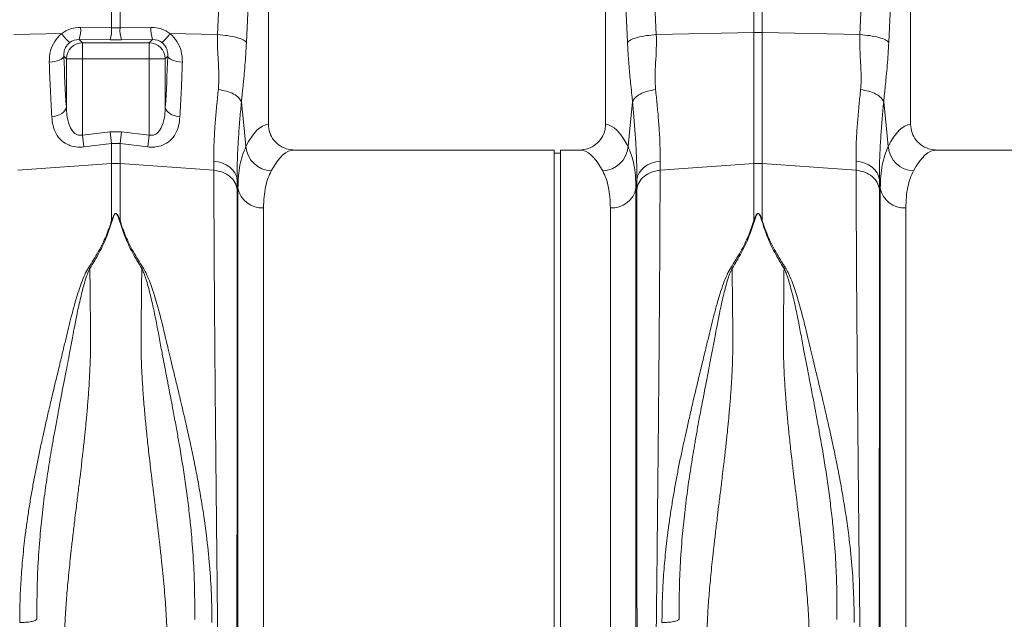
# Model space of a CAD drawing. Units: millimetres. Extents: x 0 to 4200, y 0 to 2970.
# Drawn here: x 2371 to 2678, y 1645 to 1831 of the extents above; entities that cross this region are included whole.
import ezdxf

# ---------------------------------------------------------------- set-up
doc = ezdxf.new("R2010")
doc.units = ezdxf.units.MM
doc.linetypes.add('SLD-Solid', pattern=[0])
doc.layers.add('ACO_DRAINAGE', color=7, linetype='SLD-Solid')

# ---------------------------------------------------------------- blocks, each defined once
blk = doc.blocks.new('ACO - 32905 32907 - FRONT')
at = {"layer": 'ACO_DRAINAGE', "linetype": 'SLD-Solid', "lineweight": 0}
for p, q in [((1368.95, 297.1), (1371.81, 361.1)), ((1502.67, 361.1), (1505.53, 297.1)), ((1568.95, 297.1), (1571.81, 361.1)), ((1380.78, 358.69), (1377.92, 294.69)), ((1384.74, 269.18), (1384.74, 358.69)), ((1489.74, 358.69), (1489.74, 269.18)), ((1496.56, 294.69), (1493.7, 358.69)), ((1580.78, 358.69), (1577.92, 294.69)), ((1584.74, 269.18), (1584.74, 358.69)), ((1335.93, 299.26), (1335.93, 311.26)), ((1338.55, 311.26), (1338.55, 299.26)), ((1535.93, 297.75), (1535.93, 304.63)), ((1538.55, 304.63), (1538.55, 297.75)), ((1305.53, 297.1), (1320.38, 297.42)), ((1326.28, 299.34), (1335.93, 299.26)), ((1338.55, 299.26), (1348.2, 299.34)), ((1368.95, 297.1), (1354.1, 297.42)), ((1505.53, 297.1), (1535.93, 297.75)), ((1535.93, 256.98), (1535.93, 297.75)), ((1538.55, 297.75), (1538.55, 256.98)), ((1568.95, 297.1), (1538.55, 297.75)), ((1325.85, 295.56), (1326.82, 294.59)), ((1335.5, 295.49), (1325.85, 295.56)), ((1326.82, 294.59), (1347.66, 294.59)), ((1326.82, 294.59), (1326.82, 289.61)), ((1348.63, 295.56), (1338.98, 295.49)), ((1347.66, 294.59), (1348.63, 295.56)), ((1347.66, 289.61), (1347.66, 294.59)), ((1316.51, 288.58), (1317.38, 288.66)), ((1317.38, 288.66), (1318.2, 288.79)), ((1318.2, 288.79), (1318.95, 288.98)), ((1318.95, 288.98), (1319.62, 289.2)), ((1319.62, 289.2), (1320.18, 289.47)), ((1320.18, 289.47), (1320.62, 289.76)), ((1320.62, 289.76), (1320.91, 290.07)), ((1320.91, 290.07), (1321.06, 290.39)), ((1321.84, 289.61), (1321.06, 290.39)), ((1321.84, 289.61), (1326.82, 289.61)), ((1321.84, 274.54), (1321.84, 289.61)), ((1326.82, 289.61), (1326.82, 265.84)), ((1347.66, 289.61), (1326.82, 289.61)), ((1347.66, 289.61), (1352.64, 289.61)), ((1347.66, 265.84), (1347.66, 289.61)), ((1353.42, 290.39), (1352.64, 289.61)), ((1352.64, 289.61), (1352.64, 274.54)), ((1353.42, 290.39), (1353.57, 290.07)), ((1353.57, 290.07), (1353.86, 289.76)), ((1353.86, 289.76), (1354.3, 289.47)), ((1354.3, 289.47), (1354.86, 289.2)), ((1354.86, 289.2), (1355.53, 288.98)), ((1355.53, 288.98), (1356.28, 288.79)), ((1356.28, 288.79), (1357.1, 288.66)), ((1357.1, 288.66), (1357.97, 288.58)), ((1376.35, 276.18), (1377.29, 266.79)), ((1497.19, 266.79), (1498.13, 276.18)), ((1576.35, 276.18), (1577.29, 266.79)), ((1320.42, 272.57), (1320.98, 273)), ((1320.98, 273), (1321.41, 273.49)), ((1321.41, 273.49), (1321.7, 274.01)), ((1321.7, 274.01), (1321.84, 274.54)), ((1352.78, 274.01), (1352.64, 274.54)), ((1353.07, 273.49), (1352.78, 274.01)), ((1353.5, 273), (1353.07, 273.49)), ((1354.06, 272.57), (1353.5, 273)), ((1317.3, 271.54), (1318.16, 271.67)), ((1318.16, 271.67), (1318.99, 271.89)), ((1318.99, 271.89), (1319.75, 272.19)), ((1319.75, 272.19), (1320.42, 272.57)), ((1354.73, 272.19), (1354.06, 272.57)), ((1355.49, 271.89), (1354.73, 272.19)), ((1356.32, 271.67), (1355.49, 271.89)), ((1357.18, 271.54), (1356.32, 271.67)), ((1326.82, 265.84), (1335.5, 266.87)), ((1335.93, 263.21), (1335.5, 266.87)), ((1335.5, 266.87), (1338.98, 266.87)), ((1338.55, 263.21), (1338.98, 266.87)), ((1338.98, 266.87), (1347.66, 265.84)), ((1377.29, 266.79), (1377.75, 262.23)), ((1496.73, 262.23), (1497.19, 266.79)), ((1577.29, 266.79), (1577.75, 262.23)), ((1327.26, 262.15), (1326.82, 265.84)), ((1347.22, 262.15), (1347.66, 265.84)), ((1335.93, 263.21), (1327.26, 262.15)), ((1335.93, 256.98), (1335.93, 263.21)), ((1338.55, 263.21), (1335.93, 263.21)), ((1338.55, 263.21), (1338.55, 256.98)), ((1347.22, 262.15), (1338.55, 263.21)), ((1473.74, 261.19), (1392.86, 261.19)), ((1473.74, 144.69), (1473.74, 261.19)), ((1481.62, 261.19), (1475.74, 261.19)), ((1475.74, 144.69), (1475.74, 261.19)), ((1673.74, 261.19), (1592.86, 261.19)), ((1367.77, 254.88), (1367.75, 257.64)), ((1367.75, 257.64), (1369.12, 257.46)), ((1475.74, 260.19), (1473.74, 260.19)), ((1505.36, 257.46), (1506.73, 257.64)), ((1506.73, 257.64), (1506.71, 254.88)), ((1567.77, 254.88), (1567.75, 257.64)), ((1567.75, 257.64), (1569.12, 257.46)), ((1306.71, 254.88), (1335.93, 256.98)), ((1335.93, 239.21), (1335.93, 256.98)), ((1367.77, 254.88), (1338.55, 256.98)), ((1338.55, 256.98), (1338.55, 239.21)), ((1369.12, 257.46), (1370.43, 257.1)), ((1370.43, 257.1), (1371.64, 256.56)), ((1371.64, 256.56), (1372.71, 255.86)), ((1372.71, 255.86), (1373.6, 255.02)), ((1373.6, 255.02), (1374.3, 254.08)), ((1500.18, 254.08), (1500.88, 255.02)), ((1500.88, 255.02), (1501.77, 255.86)), ((1501.77, 255.86), (1502.84, 256.56)), ((1502.84, 256.56), (1504.05, 257.1)), ((1504.05, 257.1), (1505.36, 257.46)), ((1506.71, 254.88), (1535.93, 256.98)), ((1535.93, 239.21), (1535.93, 256.98)), ((1567.77, 254.88), (1538.55, 256.98)), ((1538.55, 256.98), (1538.55, 239.21)), ((1569.12, 257.46), (1570.43, 257.1)), ((1570.43, 257.1), (1571.64, 256.56)), ((1571.64, 256.56), (1572.71, 255.86)), ((1572.71, 255.86), (1573.6, 255.02)), ((1573.6, 255.02), (1574.3, 254.08)), ((1374.3, 254.08), (1374.78, 253.05)), ((1374.78, 253.05), (1375.02, 251.98)), ((1375.02, 251.98), (1375.04, 248.89)), ((1375.28, 249.35), (1375.02, 251.98)), ((1499.46, 251.98), (1499.2, 249.35)), ((1499.44, 248.89), (1499.46, 251.98)), ((1499.46, 251.98), (1499.7, 253.05)), ((1499.7, 253.05), (1500.18, 254.08)), ((1574.3, 254.08), (1574.78, 253.05)), ((1574.78, 253.05), (1575.02, 251.98)), ((1575.02, 251.98), (1575.04, 248.89)), ((1575.28, 249.35), (1575.02, 251.98)), ((1375.28, 20.89), (1375.28, 249.35)), ((1499.2, 249.35), (1499.2, 20.89)), ((1575.28, 20.89), (1575.28, 249.35)), ((1383.25, 243.18), (1383.25, 28.19)), ((1491.23, 28.19), (1491.23, 243.18)), ((1583.25, 243.18), (1583.25, 28.19)), ((1328.73, 224.53), (1329.17, 224.34)), ((1345.31, 224.34), (1345.75, 224.53)), ((1528.73, 224.53), (1529.17, 224.34)), ((1545.31, 224.34), (1545.75, 224.53)), ((1473.74, 28.19), (1473.74, 144.69)), ((1475.74, 28.19), (1475.74, 144.69))]:
    blk.add_line(p, q, dxfattribs=at)
for centre, radius, start, end in [((1333.06, 306.22), 15.43, 214.7742, 228.7353), ((1314.17, 298.82), 12.13, 344.3994, 2.434), ((1323.82, 298.75), 12.13, 344.3994, 2.434), ((1350.66, 298.75), 12.13, 177.566, 195.6006), ((1360.31, 298.82), 12.13, 177.566, 195.6006), ((1341.42, 306.22), 15.43, 311.2647, 325.2258), ((1537.24, 235.89), 61.87, 88.7893, 91.2107), ((1326.87, 289.56), 5.03, 90.5081, 179.4919), ((1347.61, 289.56), 5.03, 0.5081, 89.4919), ((1386, 262.95), 8.28, 184.9837, 267.4333), ((1488.48, 262.95), 8.28, 272.5667, 355.0163), ((1586, 262.95), 8.28, 184.9837, 267.4333), ((1337.24, 238.82), 18.21, 85.882, 94.118), ((1537.24, 238.82), 18.21, 85.882, 94.118), ((1382.75, 250.76), 7.6, 190.6662, 273.8062), ((1491.73, 250.76), 7.6, 266.1938, 349.3338), ((1582.75, 250.76), 7.6, 190.6662, 273.8062)]:
    blk.add_arc(centre, radius, start, end, dxfattribs=at)
for centre, major_axis, ratio, start_param, end_param in [((1326.59, 289.08), (-5.96, 8.52), 0.960512, 5.683634, 6.313399), ((1337.24, 302.3), (15, 0), 0.203544, 4.625123, 4.799655), ((1347.89, 289.08), (5.96, 8.52), 0.960512, 6.252972, 6.882737), ((1326.15, 290.28), (-3.2, 4.4), 0.917893, 5.672178, 6.301943), ((1337.24, 297.32), (20, 0), 0.092178, 4.625123, 4.799655), ((1348.33, 290.28), (3.2, 4.4), 0.917893, 6.264428, 6.894193), ((1326.46, 314.71), (0, 66.36), 0.087491, 1.946058, 2.221027), ((1348.02, 314.71), (0, 66.36), 0.087491, 4.062158, 4.337127), ((1384.98, 144.69), (0, 124.5), 0.176327, 0.011158, 0.335896), ((1489.5, 144.69), (0, 124.5), 0.176327, 5.94729, 6.272027), ((1584.98, 144.69), (0, 124.5), 0.176327, 0.011158, 0.335896), ((1392.86, 144.69), (0, 116.5), 0.188435, 0, 0.335896), ((1481.62, 144.69), (0, 116.5), 0.188435, 5.94729, 6.283185), ((1592.86, 144.69), (0, 116.5), 0.188435, 0, 0.335896)]:
    blk.add_ellipse(centre, major_axis=major_axis, ratio=ratio, start_param=start_param, end_param=end_param, dxfattribs=at)
for points, knots in [([(1316.51, 288.58), (1316.57, 289.74), (1316.68, 291.94), (1318.05, 295.03), (1319.5, 296.71), (1320.36, 297.4), (1320.38, 297.42)], [0, 0, 0, 0, 0.35848, 0.677881, 0.991885, 1, 1, 1, 1]), ([(1354.1, 297.42), (1354.12, 297.4), (1354.98, 296.71), (1356.43, 295.03), (1357.8, 291.94), (1357.91, 289.74), (1357.97, 288.58)], [0, 0, 0, 0, 0.008115, 0.322119, 0.64152, 1, 1, 1, 1]), ([(1322.88, 294.62), (1322.87, 294.61), (1322.5, 294.33), (1322.13, 293.94), (1321.55, 293.08), (1321.07, 291.94), (1321.06, 290.94), (1321.06, 290.39)], [0, 0, 0, 0, 0.0075156, 0.2548476, 0.3015381, 0.6164463, 1, 1, 1, 1]), ([(1353.42, 290.39), (1353.42, 290.94), (1353.41, 291.94), (1352.81, 293.38), (1352.11, 294.2), (1351.7, 294.55), (1351.61, 294.61), (1351.6, 294.62)], [0, 0, 0, 0, 0.3835094, 0.6983813, 0.9410146, 0.9924853, 1, 1, 1, 1]), ([(1369.16, 279.98), (1369.23, 280.85), (1369.37, 282.58), (1369.32, 285.38), (1369.16, 288.42), (1368.98, 291.43), (1368.87, 294.36), (1368.92, 296.16), (1368.95, 297.1)], [0, 0, 0, 0, 0.161312, 0.320021, 0.501168, 0.696513, 0.841275, 1, 1, 1, 1]), ([(1368.95, 297.1), (1370, 297.01), (1372.16, 296.83), (1374.96, 296.24), (1377.08, 295.51), (1377.65, 294.96), (1377.92, 294.69)], [0, 0, 0, 0, 0.243129, 0.5, 0.756871, 1, 1, 1, 1]), ([(1377.92, 294.69), (1377.86, 293.47), (1377.73, 291.03), (1377.46, 287.56), (1377.2, 284.66), (1376.95, 282.11), (1376.72, 279.92), (1376.51, 277.89), (1376.39, 276.66), (1376.35, 276.18)], [0, 0, 0, 0, 0.184647, 0.369269, 0.550928, 0.658553, 0.794485, 0.920212, 1, 1, 1, 1]), ([(1496.56, 294.69), (1496.83, 294.96), (1497.4, 295.51), (1499.52, 296.24), (1502.32, 296.83), (1504.48, 297.01), (1505.53, 297.1)], [0, 0, 0, 0, 0.243129, 0.5, 0.756871, 1, 1, 1, 1]), ([(1498.13, 276.18), (1498.07, 276.85), (1497.89, 278.6), (1497.63, 281.2), (1497.35, 283.96), (1497.11, 286.54), (1496.89, 289.16), (1496.7, 291.88), (1496.6, 293.77), (1496.56, 294.69)], [0, 0, 0, 0, 0.112536, 0.291159, 0.438969, 0.574064, 0.715662, 0.860193, 1, 1, 1, 1]), ([(1505.53, 297.1), (1505.56, 295.63), (1505.61, 292.67), (1505.31, 288.33), (1505.07, 284.07), (1505.23, 281.34), (1505.32, 279.98)], [0, 0, 0, 0, 0.248685, 0.498858, 0.749663, 1, 1, 1, 1]), ([(1569.16, 279.98), (1569.23, 280.85), (1569.37, 282.58), (1569.32, 285.38), (1569.16, 288.42), (1568.98, 291.43), (1568.87, 294.36), (1568.92, 296.16), (1568.95, 297.1)], [0, 0, 0, 0, 0.1613124, 0.3200209, 0.5011677, 0.6965134, 0.841275, 1, 1, 1, 1]), ([(1568.95, 297.1), (1570, 297.01), (1572.16, 296.83), (1574.96, 296.24), (1577.08, 295.51), (1577.65, 294.96), (1577.92, 294.69)], [0, 0, 0, 0, 0.243129, 0.5, 0.756871, 1, 1, 1, 1]), ([(1577.92, 294.69), (1577.86, 293.47), (1577.73, 291.03), (1577.46, 287.56), (1577.2, 284.66), (1576.95, 282.11), (1576.72, 279.92), (1576.51, 277.89), (1576.39, 276.66), (1576.35, 276.18)], [0, 0, 0, 0, 0.184647, 0.369269, 0.550928, 0.658553, 0.794485, 0.920212, 1, 1, 1, 1]), ([(1317.3, 271.54), (1317.22, 272.89), (1317.06, 275.59), (1316.78, 281.18), (1316.62, 285.65), (1316.51, 288.58)], [0, 0, 0, 0, 0.255083, 0.511432, 1, 1, 1, 1]), ([(1357.97, 288.58), (1357.91, 287.04), (1357.81, 283.96), (1357.56, 278.15), (1357.33, 274.16), (1357.18, 271.54)], [0, 0, 0, 0, 0.255084, 0.511437, 1, 1, 1, 1]), ([(1367.75, 257.64), (1367.74, 258.91), (1367.73, 261.45), (1367.91, 265.74), (1368.23, 270.38), (1368.65, 275.15), (1369, 278.45), (1369.16, 279.98)], [0, 0, 0, 0, 0.2017962, 0.4035951, 0.6112678, 0.8189451, 1, 1, 1, 1]), ([(1505.32, 279.98), (1505.48, 278.45), (1505.82, 275.2), (1506.24, 270.52), (1506.56, 265.91), (1506.75, 261.56), (1506.74, 258.95), (1506.73, 257.64)], [0, 0, 0, 0, 0.181055, 0.382881, 0.584703, 0.792353, 1, 1, 1, 1]), ([(1567.75, 257.64), (1567.74, 258.91), (1567.73, 261.45), (1567.91, 265.74), (1568.23, 270.38), (1568.65, 275.15), (1569, 278.45), (1569.16, 279.98)], [0, 0, 0, 0, 0.201796, 0.403595, 0.611268, 0.818945, 1, 1, 1, 1]), ([(1376.35, 276.18), (1376.19, 274.51), (1375.87, 270.99), (1375.48, 265.91), (1375.18, 260.92), (1375, 256.21), (1375.01, 253.39), (1375.02, 251.98)], [0, 0, 0, 0, 0.181748, 0.383274, 0.584793, 0.792399, 1, 1, 1, 1]), ([(1499.46, 251.98), (1499.47, 253.34), (1499.48, 256.08), (1499.31, 260.73), (1499.01, 265.76), (1498.61, 270.93), (1498.29, 274.51), (1498.13, 276.18)], [0, 0, 0, 0, 0.201482, 0.402967, 0.610606, 0.818252, 1, 1, 1, 1]), ([(1576.35, 276.18), (1576.19, 274.51), (1575.87, 270.99), (1575.48, 265.91), (1575.18, 260.92), (1575, 256.21), (1575.01, 253.39), (1575.02, 251.98)], [0, 0, 0, 0, 0.181748, 0.383274, 0.584793, 0.792399, 1, 1, 1, 1]), ([(1321.84, 274.54), (1321.88, 273.71), (1321.97, 272.05), (1322.44, 269.69), (1323.21, 267.7), (1324.24, 266.44), (1325.19, 265.92), (1325.99, 265.72), (1326.52, 265.8), (1326.82, 265.84)], [0, 0, 0, 0, 0.2188298, 0.4372251, 0.6451409, 0.7956915, 0.8705263, 0.9258915, 1, 1, 1, 1]), ([(1347.66, 265.84), (1347.96, 265.8), (1348.56, 265.71), (1349.36, 265.95), (1350.28, 266.49), (1351.27, 267.7), (1352.04, 269.69), (1352.51, 272.05), (1352.6, 273.71), (1352.64, 274.54)], [0, 0, 0, 0, 0.0741122, 0.1477885, 0.2042694, 0.3548274, 0.5627535, 0.7811594, 1, 1, 1, 1]), ([(1327.26, 262.15), (1326.65, 262.1), (1325.09, 261.99), (1323.55, 262.34), (1321.85, 263), (1320.15, 264.06), (1318.55, 266.2), (1317.59, 268.77), (1317.39, 270.62), (1317.3, 271.54)], [0, 0, 0, 0, 0.096523, 0.249169, 0.258688, 0.423484, 0.623607, 0.811561, 1, 1, 1, 1]), ([(1357.18, 271.54), (1357.09, 270.62), (1356.89, 268.77), (1355.93, 266.2), (1354.32, 264.06), (1352.1, 262.67), (1350.22, 262.19), (1348.65, 262.04), (1347.83, 262.1), (1347.22, 262.15)], [0, 0, 0, 0, 0.18836, 0.376237, 0.576277, 0.741004, 0.86972, 0.903517, 1, 1, 1, 1]), ([(1384.74, 269.18), (1384.83, 268.29), (1385, 266.52), (1386.37, 264.15), (1388.39, 262.34), (1390.68, 261.34), (1392.22, 261.23), (1392.86, 261.19)], [0, 0, 0, 0, 0.210468, 0.420896, 0.632583, 0.847463, 1, 1, 1, 1]), ([(1481.62, 261.19), (1482.54, 261.28), (1484.39, 261.46), (1486.85, 262.87), (1488.69, 264.95), (1489.62, 267.19), (1489.71, 268.64), (1489.74, 269.18)], [0, 0, 0, 0, 0.219245, 0.438554, 0.655999, 0.869884, 1, 1, 1, 1]), ([(1584.74, 269.18), (1584.83, 268.29), (1585, 266.52), (1586.37, 264.15), (1588.39, 262.34), (1590.68, 261.34), (1592.22, 261.23), (1592.86, 261.19)], [0, 0, 0, 0, 0.210468, 0.420896, 0.632583, 0.847463, 1, 1, 1, 1]), ([(1375.28, 249.35), (1375.31, 250.62), (1375.37, 253.17), (1375.86, 256.55), (1376.61, 259.63), (1377.37, 261.37), (1377.75, 262.23)], [0, 0, 0, 0, 0.247654, 0.495309, 0.747651, 1, 1, 1, 1]), ([(1496.73, 262.23), (1497.1, 261.38), (1497.85, 259.68), (1498.61, 256.63), (1499.1, 253.24), (1499.16, 250.65), (1499.2, 249.35)], [0, 0, 0, 0, 0.2476844, 0.4953629, 0.7476823, 1, 1, 1, 1]), ([(1575.28, 249.35), (1575.31, 250.62), (1575.37, 253.17), (1575.86, 256.55), (1576.61, 259.63), (1577.37, 261.37), (1577.75, 262.23)], [0, 0, 0, 0, 0.247654, 0.495309, 0.747651, 1, 1, 1, 1]), ([(1370.28, 11.08), (1370.28, 11.15), (1370.27, 11.3), (1370.25, 12.49), (1370.22, 14.42), (1370.17, 17.32), (1370.11, 21.3), (1370.06, 25.1), (1370.02, 27.8), (1370, 29), (1369.98, 30.23), (1369.97, 31.51), (1369.95, 32.84), (1369.93, 34.2), (1369.91, 35.61), (1369.87, 38), (1369.82, 41.7), (1369.75, 47.15), (1369.66, 53.66), (1369.56, 60.75), (1369.47, 68.3), (1369.37, 76.18), (1369.26, 84.93), (1369.15, 94.56), (1369.03, 104.9), (1368.9, 115.51), (1368.79, 125.91), (1368.68, 135.84), (1368.59, 145.22), (1368.5, 153.83), (1368.42, 161.66), (1368.35, 168.72), (1368.3, 173.82), (1368.27, 177.15), (1368.25, 178.91), (1368.23, 180.61), (1368.22, 182.26), (1368.2, 183.86), (1368.19, 185.42), (1368.18, 186.92), (1368.14, 191.59), (1368.07, 199.22), (1367.99, 209.41), (1367.92, 218.87), (1367.87, 227.59), (1367.83, 235.56), (1367.79, 242.75), (1367.78, 249.23), (1367.77, 253.01), (1367.77, 254.88)], [0, 0, 0, 0, 0.029477, 0.059452, 0.089927, 0.120902, 0.156184, 0.192094, 0.199224, 0.206378, 0.213556, 0.220758, 0.227985, 0.235236, 0.242512, 0.249811, 0.271425, 0.295788, 0.322902, 0.352765, 0.378638, 0.406273, 0.435668, 0.466825, 0.499744, 0.532638, 0.563781, 0.593172, 0.620812, 0.646699, 0.669279, 0.690331, 0.709856, 0.715317, 0.720647, 0.725843, 0.730907, 0.735838, 0.740636, 0.745301, 0.749834, 0.78421, 0.8177, 0.850302, 0.882018, 0.912845, 0.942785, 0.971837, 1, 1, 1, 1]), ([(1385.63, 254.68), (1385.27, 253.93), (1384.55, 252.44), (1383.82, 249.72), (1383.34, 246.68), (1383.28, 244.35), (1383.25, 243.18)], [0, 0, 0, 0, 0.247434, 0.49486, 0.747431, 1, 1, 1, 1]), ([(1491.23, 243.18), (1491.2, 244.32), (1491.14, 246.61), (1490.68, 249.64), (1489.95, 252.39), (1489.22, 253.92), (1488.85, 254.68)], [0, 0, 0, 0, 0.247392, 0.494785, 0.747388, 1, 1, 1, 1]), ([(1506.71, 254.88), (1506.71, 253.01), (1506.7, 249.23), (1506.69, 242.75), (1506.65, 235.56), (1506.61, 227.26), (1506.55, 217.78), (1506.49, 210), (1506.45, 204.82), (1506.44, 202.58), (1506.42, 200.29), (1506.4, 197.98), (1506.38, 195.63), (1506.36, 193.25), (1506.34, 190.84), (1506.3, 186.9), (1506.25, 181.1), (1506.17, 173.06), (1506.09, 163.99), (1505.99, 154.66), (1505.89, 145.22), (1505.8, 135.84), (1505.69, 125.91), (1505.58, 115.51), (1505.45, 104.9), (1505.33, 94.56), (1505.22, 84.93), (1505.11, 76.18), (1505.01, 68.3), (1504.93, 61.41), (1504.85, 55.42), (1504.78, 50.25), (1504.73, 46.6), (1504.69, 44.22), (1504.67, 42.88), (1504.66, 41.6), (1504.64, 40.38), (1504.62, 39.22), (1504.61, 38.12), (1504.57, 35.18), (1504.5, 30.71), (1504.43, 25.34), (1504.36, 20.84), (1504.31, 17.21), (1504.26, 14.42), (1504.23, 12.49), (1504.21, 11.3), (1504.2, 11.15), (1504.2, 11.08)], [0, 0, 0, 0, 0.028163, 0.057214, 0.087154, 0.117982, 0.15356, 0.190251, 0.197592, 0.204975, 0.212402, 0.219871, 0.227383, 0.234939, 0.242537, 0.250178, 0.271848, 0.296259, 0.32341, 0.353301, 0.379188, 0.406828, 0.436219, 0.467363, 0.500257, 0.533175, 0.564332, 0.593727, 0.621361, 0.647235, 0.669795, 0.690822, 0.710315, 0.716535, 0.72258, 0.728452, 0.73415, 0.739674, 0.745024, 0.7502, 0.783175, 0.81565, 0.847624, 0.879098, 0.910072, 0.940547, 0.970523, 1, 1, 1, 1]), ([(1570.28, 11.08), (1570.28, 11.15), (1570.27, 11.3), (1570.25, 12.49), (1570.22, 14.42), (1570.17, 17.32), (1570.11, 21.3), (1570.06, 25.1), (1570.02, 27.8), (1570, 29), (1569.98, 30.23), (1569.97, 31.51), (1569.95, 32.84), (1569.93, 34.2), (1569.91, 35.61), (1569.87, 38), (1569.82, 41.7), (1569.75, 47.15), (1569.66, 53.66), (1569.56, 60.75), (1569.47, 68.3), (1569.37, 76.18), (1569.26, 84.93), (1569.15, 94.56), (1569.03, 104.9), (1568.9, 115.51), (1568.79, 125.91), (1568.68, 135.84), (1568.59, 145.22), (1568.5, 153.83), (1568.42, 161.66), (1568.35, 168.72), (1568.3, 173.82), (1568.27, 177.15), (1568.25, 178.91), (1568.23, 180.61), (1568.22, 182.26), (1568.2, 183.86), (1568.19, 185.42), (1568.18, 186.92), (1568.14, 191.59), (1568.07, 199.22), (1567.99, 209.41), (1567.92, 218.87), (1567.87, 227.59), (1567.83, 235.56), (1567.79, 242.75), (1567.78, 249.23), (1567.77, 253.01), (1567.77, 254.88)], [0, 0, 0, 0, 0.029477, 0.059452, 0.089927, 0.120902, 0.156184, 0.192094, 0.199224, 0.206378, 0.213556, 0.220758, 0.227985, 0.235236, 0.242512, 0.249811, 0.271425, 0.295788, 0.322902, 0.352765, 0.378638, 0.406273, 0.435668, 0.466825, 0.499744, 0.532638, 0.563781, 0.593172, 0.620812, 0.646699, 0.669279, 0.690331, 0.709856, 0.715317, 0.720647, 0.725843, 0.730907, 0.735838, 0.740636, 0.745301, 0.749834, 0.78421, 0.8177, 0.850302, 0.882018, 0.912845, 0.942785, 0.971837, 1, 1, 1, 1]), ([(1585.63, 254.68), (1585.27, 253.93), (1584.55, 252.44), (1583.82, 249.72), (1583.34, 246.68), (1583.28, 244.35), (1583.25, 243.18)], [0, 0, 0, 0, 0.247434, 0.49486, 0.747431, 1, 1, 1, 1]), ([(1375.04, 248.89), (1375.04, 247.08), (1375.04, 243.42), (1375.04, 237.17), (1375.04, 230.29), (1375.04, 222.41), (1375.03, 213.48), (1375.02, 205.97), (1375.02, 200.67), (1375.02, 197.87), (1375.02, 195.01), (1375.01, 192.11), (1375.01, 189.15), (1375.01, 184.43), (1375, 177.75), (1374.99, 168.88), (1374.99, 159.49), (1374.98, 149.62), (1374.97, 139.32), (1374.96, 128.64), (1374.95, 117.68), (1374.93, 106.73), (1374.92, 96.11), (1374.91, 86.11), (1374.9, 76.79), (1374.89, 68.19), (1374.88, 60.32), (1374.87, 53.17), (1374.87, 46.75), (1374.86, 41.25), (1374.85, 36.46), (1374.85, 32.25), (1374.84, 28.38), (1374.84, 24.8), (1374.83, 22.05), (1374.83, 20.08), (1374.83, 18.8), (1374.83, 17.82), (1374.83, 16.99), (1374.83, 16.29), (1374.83, 15.75), (1374.83, 15.67), (1374.82, 15.63)], [0, 0, 0, 0, 0.0286289, 0.0579217, 0.0878815, 0.1185115, 0.1536146, 0.1895676, 0.1991281, 0.2087475, 0.2184257, 0.228163, 0.2379595, 0.2478152, 0.2747145, 0.3028182, 0.3321295, 0.3626519, 0.3943892, 0.4273453, 0.4615245, 0.496931, 0.5316211, 0.5653667, 0.5981641, 0.6300096, 0.6608998, 0.6908314, 0.7198011, 0.7478061, 0.7718556, 0.7966684, 0.8222445, 0.8485835, 0.8778236, 0.8962558, 0.9126392, 0.9267683, 0.9409231, 0.9578467, 0.977539, 1, 1, 1, 1]), ([(1499.66, 15.63), (1499.65, 15.67), (1499.65, 15.75), (1499.65, 16.28), (1499.65, 16.96), (1499.65, 17.77), (1499.65, 18.77), (1499.65, 20.11), (1499.65, 22.11), (1499.64, 24.88), (1499.64, 28.45), (1499.63, 32.33), (1499.63, 36.52), (1499.62, 41.27), (1499.61, 46.75), (1499.61, 53.17), (1499.6, 60.32), (1499.59, 68.19), (1499.58, 76.79), (1499.57, 86.11), (1499.56, 96.11), (1499.55, 106.73), (1499.53, 117.68), (1499.52, 128.64), (1499.51, 139.32), (1499.5, 150.01), (1499.49, 160.62), (1499.49, 168.6), (1499.48, 173.77), (1499.48, 176.34), (1499.48, 178.86), (1499.47, 181.34), (1499.47, 183.77), (1499.47, 188.77), (1499.46, 196.18), (1499.46, 205.65), (1499.45, 214.51), (1499.44, 222.72), (1499.44, 230.29), (1499.44, 237.17), (1499.44, 243.42), (1499.44, 247.08), (1499.44, 248.89)], [0, 0, 0, 0, 0.022276, 0.041722, 0.058338, 0.072125, 0.08707, 0.104068, 0.123117, 0.151925, 0.178342, 0.203859, 0.228477, 0.252196, 0.2802, 0.30917, 0.339101, 0.369992, 0.401837, 0.434635, 0.468381, 0.503072, 0.538479, 0.572658, 0.605614, 0.637351, 0.671453, 0.704037, 0.712322, 0.720504, 0.728582, 0.736556, 0.744427, 0.752194, 0.785541, 0.818203, 0.850184, 0.881488, 0.912118, 0.942078, 0.971371, 1, 1, 1, 1]), ([(1575.04, 248.89), (1575.04, 247.08), (1575.04, 243.42), (1575.04, 237.17), (1575.04, 230.29), (1575.04, 222.41), (1575.03, 213.48), (1575.02, 205.97), (1575.02, 200.67), (1575.02, 197.87), (1575.02, 195.01), (1575.01, 192.11), (1575.01, 189.15), (1575.01, 184.43), (1575, 177.75), (1574.99, 168.88), (1574.99, 159.49), (1574.98, 149.62), (1574.97, 139.32), (1574.96, 128.64), (1574.95, 117.68), (1574.93, 106.73), (1574.92, 96.11), (1574.91, 86.11), (1574.9, 76.79), (1574.89, 68.19), (1574.88, 60.32), (1574.87, 53.17), (1574.87, 46.75), (1574.86, 41.25), (1574.85, 36.46), (1574.85, 32.25), (1574.84, 28.38), (1574.84, 24.8), (1574.83, 22.05), (1574.83, 20.08), (1574.83, 18.8), (1574.83, 17.82), (1574.83, 16.99), (1574.83, 16.29), (1574.83, 15.75), (1574.83, 15.67), (1574.82, 15.63)], [0, 0, 0, 0, 0.0286289, 0.0579217, 0.0878815, 0.1185115, 0.1536146, 0.1895676, 0.1991281, 0.2087475, 0.2184257, 0.228163, 0.2379595, 0.2478152, 0.2747145, 0.3028182, 0.3321295, 0.3626519, 0.3943892, 0.4273453, 0.4615245, 0.496931, 0.5316211, 0.5653667, 0.5981641, 0.6300096, 0.6608998, 0.6908314, 0.7198011, 0.7478061, 0.7718556, 0.7966684, 0.8222445, 0.8485835, 0.8778236, 0.8962558, 0.9126392, 0.9267683, 0.9409231, 0.9578467, 0.977539, 1, 1, 1, 1]), ([(1328.73, 224.53), (1329.78, 226.2), (1331.84, 229.49), (1334.33, 234.41), (1335.4, 237.61), (1335.93, 239.21)], [0, 0, 0, 0, 0.339581, 0.670009, 1, 1, 1, 1]), ([(1336.11, 239.19), (1335.58, 237.56), (1334.53, 234.31), (1332.2, 229.3), (1330.17, 225.99), (1329.17, 224.34)], [0, 0, 0, 0, 0.333554, 0.667493, 1, 1, 1, 1]), ([(1335.93, 239.21), (1336.07, 239.61), (1336.31, 240.29), (1336.66, 241.02), (1336.96, 241.36), (1337.11, 241.44), (1337.2, 241.47), (1337.28, 241.46), (1337.38, 241.44), (1337.57, 241.32), (1337.84, 240.97), (1338.19, 240.25), (1338.41, 239.62), (1338.55, 239.21)], [0, 0, 0, 0, 0.246338, 0.413772, 0.463734, 0.481682, 0.496447, 0.505871, 0.515896, 0.540109, 0.614009, 0.749895, 1, 1, 1, 1]), ([(1338.37, 239.19), (1338.25, 239.6), (1338.06, 240.23), (1337.75, 240.96), (1337.53, 241.3), (1337.36, 241.42), (1337.28, 241.44), (1337.22, 241.45), (1337.18, 241.44), (1337.11, 241.42), (1336.99, 241.33), (1336.73, 241), (1336.43, 240.27), (1336.23, 239.59), (1336.11, 239.19)], [0, 0, 0, 0, 0.253585, 0.393912, 0.46406, 0.486086, 0.494894, 0.503063, 0.509416, 0.516385, 0.533173, 0.581935, 0.750224, 1, 1, 1, 1]), ([(1345.31, 224.34), (1344.31, 225.99), (1342.28, 229.3), (1339.95, 234.31), (1338.9, 237.56), (1338.37, 239.19)], [0, 0, 0, 0, 0.332503, 0.666442, 1, 1, 1, 1]), ([(1338.55, 239.21), (1339.08, 237.61), (1340.15, 234.41), (1342.64, 229.49), (1344.7, 226.2), (1345.75, 224.53)], [0, 0, 0, 0, 0.329987, 0.660414, 1, 1, 1, 1]), ([(1528.73, 224.53), (1529.78, 226.2), (1531.84, 229.49), (1534.33, 234.41), (1535.4, 237.61), (1535.93, 239.21)], [0, 0, 0, 0, 0.339581, 0.670009, 1, 1, 1, 1]), ([(1536.11, 239.19), (1535.58, 237.56), (1534.53, 234.31), (1532.2, 229.3), (1530.17, 225.99), (1529.17, 224.34)], [0, 0, 0, 0, 0.333554, 0.667493, 1, 1, 1, 1]), ([(1535.93, 239.21), (1536.07, 239.61), (1536.31, 240.29), (1536.66, 241.02), (1536.96, 241.36), (1537.11, 241.44), (1537.2, 241.47), (1537.28, 241.46), (1537.38, 241.44), (1537.57, 241.32), (1537.84, 240.97), (1538.19, 240.25), (1538.41, 239.62), (1538.55, 239.21)], [0, 0, 0, 0, 0.2463382, 0.4137723, 0.4637342, 0.4816825, 0.496447, 0.5058708, 0.5158961, 0.5401093, 0.6140094, 0.7498946, 1, 1, 1, 1]), ([(1538.37, 239.19), (1538.25, 239.6), (1538.06, 240.23), (1537.75, 240.96), (1537.53, 241.3), (1537.36, 241.42), (1537.28, 241.44), (1537.22, 241.45), (1537.18, 241.44), (1537.11, 241.42), (1536.99, 241.33), (1536.73, 241), (1536.43, 240.27), (1536.23, 239.59), (1536.11, 239.19)], [0, 0, 0, 0, 0.253585, 0.393912, 0.46406, 0.486086, 0.494894, 0.503063, 0.509416, 0.516385, 0.533173, 0.581935, 0.750224, 1, 1, 1, 1]), ([(1545.31, 224.34), (1544.31, 225.99), (1542.28, 229.3), (1539.95, 234.31), (1538.9, 237.56), (1538.37, 239.19)], [0, 0, 0, 0, 0.332503, 0.666442, 1, 1, 1, 1]), ([(1538.55, 239.21), (1539.08, 237.61), (1540.15, 234.41), (1542.64, 229.49), (1544.7, 226.2), (1545.75, 224.53)], [0, 0, 0, 0, 0.329987, 0.660414, 1, 1, 1, 1]), ([(1307.3, 114.14), (1307.32, 116.34), (1307.36, 120.71), (1307.69, 127.44), (1308.23, 134.33), (1308.91, 140.42), (1309.6, 145.63), (1310.25, 149.95), (1310.96, 154.24), (1311.59, 157.74), (1312.1, 160.44), (1312.5, 162.46), (1312.92, 164.54), (1313.35, 166.66), (1313.82, 168.84), (1314.4, 171.52), (1315.15, 174.9), (1316.12, 179.16), (1317.28, 184.11), (1318.53, 189.34), (1319.79, 194.54), (1320.89, 199.1), (1321.85, 203.11), (1322.7, 206.7), (1323.61, 210.28), (1324.52, 213.59), (1325.46, 216.74), (1326.42, 219.57), (1327.43, 222.24), (1328.31, 223.82), (1328.71, 224.54)], [0, 0, 0, 0, 0.0571476, 0.1139018, 0.1731523, 0.2339116, 0.2698912, 0.3068535, 0.3448105, 0.3805031, 0.397533, 0.4150764, 0.4331343, 0.4517077, 0.4707973, 0.4904042, 0.522458, 0.5603612, 0.6041252, 0.6556936, 0.7029143, 0.7479736, 0.7833911, 0.8170374, 0.8512, 0.8881713, 0.9156313, 0.9469088, 0.9759185, 1, 1, 1, 1]), ([(1329.15, 224.35), (1328.88, 223.75), (1328.25, 222.36), (1327.54, 220.06), (1326.85, 217.58), (1326.26, 215.14), (1325.71, 212.76), (1325.22, 210.45), (1324.76, 208.21), (1324.3, 205.86), (1323.87, 203.52), (1323.42, 201.13), (1322.95, 198.63), (1322.4, 195.74), (1321.71, 192.16), (1320.98, 188.37), (1320.28, 184.76), (1319.68, 181.6), (1319.04, 178.2), (1318.34, 174.37), (1317.41, 169.17), (1316.4, 163.12), (1315.31, 155.82), (1314.36, 148.4), (1313.54, 140.26), (1312.96, 131.9), (1312.65, 123.28), (1312.68, 117.83), (1312.69, 115.12)], [0, 0, 0, 0, 0.0196883, 0.0460731, 0.0726494, 0.0969518, 0.1205114, 0.1445465, 0.1657768, 0.1866634, 0.2129446, 0.2333634, 0.2549189, 0.283995, 0.3149146, 0.3546528, 0.3885368, 0.4136776, 0.4404366, 0.4803902, 0.5163365, 0.5786692, 0.6401357, 0.7076355, 0.7720485, 0.8522491, 0.9265186, 1, 1, 1, 1]), ([(1329.17, 224.36), (1329.18, 223.34), (1329.19, 221.31), (1329.22, 218.19), (1329.25, 215.01), (1329.3, 211.35), (1329.33, 208.07), (1329.36, 205.4), (1329.38, 204.03), (1329.39, 202.96), (1329.39, 201.8), (1329.38, 200.32), (1329.36, 198.66), (1329.32, 196.97), (1329.24, 194.44), (1329.09, 190.99), (1328.82, 186.56), (1328.48, 182.06), (1328.16, 178.42), (1327.9, 175.7), (1327.71, 173.78), (1327.5, 171.77), (1327.27, 169.68), (1327.03, 167.51), (1326.77, 165.25), (1326.46, 162.57), (1326.04, 159.06), (1325.52, 154.8), (1324.99, 150.49), (1324.47, 146.19), (1323.97, 142), (1323.48, 137.77), (1323.06, 133.99), (1322.57, 129.42), (1322.08, 124.11), (1321.61, 117.97), (1321.31, 112.05), (1321.18, 106.3), (1321.26, 102.63), (1321.3, 100.84)], [0, 0, 0, 0, 0.027557, 0.055143, 0.082758, 0.110402, 0.148782, 0.165237, 0.176475, 0.182495, 0.191575, 0.204901, 0.218344, 0.231906, 0.245586, 0.278949, 0.313715, 0.349894, 0.384094, 0.398224, 0.412998, 0.428414, 0.444473, 0.461175, 0.478521, 0.49651, 0.522875, 0.559399, 0.594669, 0.622769, 0.65928, 0.692442, 0.722257, 0.748723, 0.801583, 0.850804, 0.900386, 0.951321, 1, 1, 1, 1]), ([(1353.18, 100.84), (1353.21, 101.93), (1353.27, 104.16), (1353.26, 107.64), (1353.17, 111.29), (1353.01, 114.96), (1352.79, 118.65), (1352.52, 122.38), (1352.18, 126.35), (1351.8, 130.34), (1351.37, 134.46), (1351.02, 137.54), (1350.77, 139.7), (1350.65, 140.77), (1350.52, 141.86), (1350.39, 142.99), (1350.25, 144.14), (1350.11, 145.31), (1350, 146.21), (1349.9, 146.99), (1349.8, 147.8), (1349.62, 149.32), (1349.33, 151.65), (1349, 154.35), (1348.68, 156.95), (1348.42, 159.11), (1348.19, 161.06), (1347.8, 164.29), (1347.3, 168.71), (1346.73, 174.18), (1346.21, 179.53), (1345.77, 184.84), (1345.43, 190.15), (1345.13, 196.51), (1345.06, 204.92), (1345.24, 214.75), (1345.29, 221.3), (1345.31, 224.34)], [0, 0, 0, 0, 0.029869, 0.060634, 0.092307, 0.124898, 0.154228, 0.185012, 0.217255, 0.250961, 0.28141, 0.315629, 0.32383, 0.332221, 0.340802, 0.349573, 0.358535, 0.367687, 0.377029, 0.379386, 0.385872, 0.395899, 0.414775, 0.439945, 0.458206, 0.474825, 0.489802, 0.503136, 0.549353, 0.591418, 0.629335, 0.673294, 0.71491, 0.754198, 0.82415, 0.918544, 1, 1, 1, 1]), ([(1361.79, 115.06), (1361.8, 117.77), (1361.83, 123.2), (1361.53, 131.79), (1360.99, 139.62), (1360.29, 146.71), (1359.57, 152.71), (1358.74, 158.68), (1357.85, 164.48), (1356.96, 169.77), (1356.08, 174.72), (1355.47, 178.04), (1355.09, 180.04), (1354.98, 180.63), (1354.87, 181.21), (1354.73, 181.97), (1354.55, 182.92), (1354.26, 184.43), (1353.83, 186.64), (1353.28, 189.48), (1352.76, 192.2), (1352.3, 194.6), (1351.9, 196.65), (1351.34, 199.63), (1350.6, 203.61), (1349.67, 208.51), (1348.81, 212.64), (1348.01, 216.04), (1347.35, 218.62), (1346.66, 220.94), (1346.02, 222.81), (1345.53, 223.87), (1345.31, 224.33)], [0, 0, 0, 0, 0.073217, 0.147195, 0.22713, 0.278271, 0.331958, 0.383358, 0.434344, 0.484152, 0.522905, 0.566156, 0.573162, 0.576762, 0.582001, 0.588885, 0.597419, 0.607608, 0.629925, 0.657541, 0.685713, 0.705224, 0.724326, 0.743014, 0.789264, 0.837581, 0.885111, 0.911772, 0.940497, 0.96476, 0.984578, 1, 1, 1, 1]), ([(1345.75, 224.53), (1346.03, 224.04), (1346.69, 222.92), (1347.52, 220.96), (1348.37, 218.69), (1349.21, 216.1), (1349.99, 213.47), (1350.69, 210.94), (1351.3, 208.61), (1351.82, 206.51), (1352.39, 204.13), (1352.95, 201.76), (1353.65, 198.86), (1354.39, 195.75), (1355.32, 191.93), (1356.33, 187.72), (1357.3, 183.66), (1358.15, 180.06), (1358.86, 176.99), (1359.53, 174), (1360.41, 170.06), (1361.43, 165.24), (1362.58, 159.39), (1363.66, 153.44), (1364.63, 147.36), (1365.63, 140.12), (1366.48, 131.97), (1367.07, 122.88), (1367.14, 117), (1367.18, 114.08)], [0, 0, 0, 0, 0.016646, 0.038029, 0.062727, 0.088329, 0.117624, 0.142412, 0.163538, 0.186365, 0.203348, 0.23225, 0.254069, 0.285553, 0.319417, 0.360336, 0.401238, 0.429721, 0.4572, 0.483679, 0.509159, 0.561465, 0.610465, 0.661619, 0.715513, 0.766926, 0.847224, 0.924217, 1, 1, 1, 1]), ([(1507.3, 114.14), (1507.32, 116.34), (1507.36, 120.71), (1507.69, 127.44), (1508.23, 134.33), (1508.91, 140.42), (1509.6, 145.63), (1510.25, 149.95), (1510.96, 154.24), (1511.59, 157.74), (1512.1, 160.44), (1512.5, 162.46), (1512.92, 164.54), (1513.35, 166.66), (1513.82, 168.84), (1514.4, 171.52), (1515.15, 174.9), (1516.12, 179.16), (1517.28, 184.11), (1518.53, 189.34), (1519.79, 194.54), (1520.89, 199.1), (1521.85, 203.11), (1522.7, 206.7), (1523.61, 210.28), (1524.52, 213.59), (1525.46, 216.74), (1526.42, 219.57), (1527.43, 222.24), (1528.31, 223.82), (1528.71, 224.54)], [0, 0, 0, 0, 0.057148, 0.113902, 0.173152, 0.233912, 0.269891, 0.306854, 0.344811, 0.380503, 0.397533, 0.415076, 0.433134, 0.451708, 0.470797, 0.490404, 0.522458, 0.560361, 0.604125, 0.655694, 0.702914, 0.747974, 0.783391, 0.817037, 0.8512, 0.888171, 0.915631, 0.946909, 0.975918, 1, 1, 1, 1]), ([(1529.15, 224.35), (1528.88, 223.75), (1528.25, 222.36), (1527.54, 220.06), (1526.85, 217.58), (1526.26, 215.14), (1525.71, 212.76), (1525.22, 210.45), (1524.76, 208.21), (1524.3, 205.86), (1523.87, 203.52), (1523.42, 201.13), (1522.95, 198.63), (1522.4, 195.74), (1521.71, 192.16), (1520.98, 188.37), (1520.28, 184.76), (1519.68, 181.6), (1519.04, 178.2), (1518.34, 174.37), (1517.41, 169.17), (1516.4, 163.12), (1515.31, 155.82), (1514.36, 148.4), (1513.54, 140.26), (1512.96, 131.9), (1512.65, 123.28), (1512.68, 117.83), (1512.69, 115.12)], [0, 0, 0, 0, 0.019688, 0.046073, 0.072649, 0.096952, 0.120511, 0.144547, 0.165777, 0.186663, 0.212945, 0.233363, 0.254919, 0.283995, 0.314915, 0.354653, 0.388537, 0.413678, 0.440437, 0.48039, 0.516337, 0.578669, 0.640136, 0.707635, 0.772049, 0.852249, 0.926519, 1, 1, 1, 1]), ([(1529.17, 224.36), (1529.18, 223.34), (1529.19, 221.31), (1529.22, 218.19), (1529.25, 215.01), (1529.3, 211.35), (1529.33, 208.07), (1529.36, 205.4), (1529.38, 204.03), (1529.39, 202.96), (1529.39, 201.8), (1529.38, 200.32), (1529.36, 198.66), (1529.32, 196.97), (1529.24, 194.44), (1529.09, 190.99), (1528.82, 186.56), (1528.48, 182.06), (1528.16, 178.42), (1527.9, 175.7), (1527.71, 173.78), (1527.5, 171.77), (1527.27, 169.68), (1527.03, 167.51), (1526.77, 165.25), (1526.46, 162.57), (1526.04, 159.06), (1525.52, 154.8), (1524.99, 150.49), (1524.47, 146.19), (1523.97, 142), (1523.48, 137.77), (1523.06, 133.99), (1522.57, 129.42), (1522.08, 124.11), (1521.61, 117.97), (1521.31, 112.05), (1521.18, 106.3), (1521.26, 102.63), (1521.3, 100.84)], [0, 0, 0, 0, 0.027557, 0.055143, 0.082758, 0.110402, 0.148782, 0.165237, 0.176475, 0.182495, 0.191575, 0.204901, 0.218344, 0.231906, 0.245586, 0.278949, 0.313715, 0.349894, 0.384094, 0.398224, 0.412998, 0.428414, 0.444473, 0.461175, 0.478521, 0.49651, 0.522875, 0.559399, 0.594669, 0.622769, 0.65928, 0.692442, 0.722257, 0.748723, 0.801583, 0.850804, 0.900386, 0.951321, 1, 1, 1, 1]), ([(1553.18, 100.84), (1553.21, 101.93), (1553.27, 104.16), (1553.26, 107.64), (1553.17, 111.29), (1553.01, 114.96), (1552.79, 118.65), (1552.52, 122.38), (1552.18, 126.35), (1551.8, 130.34), (1551.37, 134.46), (1551.02, 137.54), (1550.77, 139.7), (1550.65, 140.77), (1550.52, 141.86), (1550.39, 142.99), (1550.25, 144.14), (1550.11, 145.31), (1550, 146.21), (1549.9, 146.99), (1549.8, 147.8), (1549.62, 149.32), (1549.33, 151.65), (1549, 154.35), (1548.68, 156.95), (1548.42, 159.11), (1548.19, 161.06), (1547.8, 164.29), (1547.3, 168.71), (1546.73, 174.18), (1546.21, 179.53), (1545.77, 184.84), (1545.43, 190.15), (1545.13, 196.51), (1545.06, 204.92), (1545.24, 214.75), (1545.29, 221.3), (1545.31, 224.34)], [0, 0, 0, 0, 0.0298692, 0.0606342, 0.092307, 0.1248982, 0.1542279, 0.1850118, 0.2172548, 0.2509611, 0.2814095, 0.3156287, 0.3238296, 0.3322206, 0.3408018, 0.3495732, 0.3585349, 0.3676867, 0.3770288, 0.379386, 0.3858724, 0.3958991, 0.4147752, 0.4399449, 0.4582062, 0.4748251, 0.4898016, 0.5031356, 0.5493525, 0.5914178, 0.6293347, 0.6732935, 0.7149099, 0.7541979, 0.8241495, 0.9185439, 1, 1, 1, 1]), ([(1561.79, 115.06), (1561.8, 117.77), (1561.83, 123.2), (1561.53, 131.79), (1560.99, 139.62), (1560.29, 146.71), (1559.57, 152.71), (1558.74, 158.68), (1557.85, 164.48), (1556.96, 169.77), (1556.08, 174.72), (1555.47, 178.04), (1555.09, 180.04), (1554.98, 180.63), (1554.87, 181.21), (1554.73, 181.97), (1554.55, 182.92), (1554.26, 184.43), (1553.83, 186.64), (1553.28, 189.48), (1552.76, 192.2), (1552.3, 194.6), (1551.9, 196.65), (1551.34, 199.63), (1550.6, 203.61), (1549.67, 208.51), (1548.81, 212.64), (1548.01, 216.04), (1547.35, 218.62), (1546.66, 220.94), (1546.02, 222.81), (1545.53, 223.87), (1545.31, 224.33)], [0, 0, 0, 0, 0.073217, 0.147195, 0.22713, 0.278271, 0.331958, 0.383358, 0.434344, 0.484152, 0.522905, 0.566156, 0.573162, 0.576762, 0.582001, 0.588885, 0.597419, 0.607608, 0.629925, 0.657541, 0.685713, 0.705224, 0.724326, 0.743014, 0.789264, 0.837581, 0.885111, 0.911772, 0.940497, 0.96476, 0.984578, 1, 1, 1, 1]), ([(1545.75, 224.53), (1546.03, 224.04), (1546.69, 222.92), (1547.52, 220.96), (1548.37, 218.69), (1549.21, 216.1), (1549.99, 213.47), (1550.69, 210.94), (1551.3, 208.61), (1551.82, 206.51), (1552.39, 204.13), (1552.95, 201.76), (1553.65, 198.86), (1554.39, 195.75), (1555.32, 191.93), (1556.33, 187.72), (1557.3, 183.66), (1558.15, 180.06), (1558.86, 176.99), (1559.53, 174), (1560.41, 170.06), (1561.43, 165.24), (1562.58, 159.39), (1563.66, 153.44), (1564.63, 147.36), (1565.63, 140.12), (1566.48, 131.97), (1567.07, 122.88), (1567.14, 117), (1567.18, 114.08)], [0, 0, 0, 0, 0.016646, 0.038029, 0.062727, 0.088329, 0.117624, 0.142412, 0.163538, 0.186365, 0.203348, 0.23225, 0.254069, 0.285553, 0.319417, 0.360336, 0.401238, 0.429721, 0.4572, 0.483679, 0.509159, 0.561465, 0.610465, 0.661619, 0.715513, 0.766926, 0.847224, 0.924217, 1, 1, 1, 1]), ([(1307.3, 114.14), (1307.92, 114.14), (1309.19, 114.15), (1310.92, 114.36), (1312.23, 114.7), (1312.54, 114.98), (1312.69, 115.12)], [0, 0, 0, 0, 0.240796, 0.5, 0.759204, 1, 1, 1, 1]), ([(1507.3, 114.14), (1507.92, 114.14), (1509.19, 114.15), (1510.92, 114.36), (1512.23, 114.7), (1512.54, 114.98), (1512.69, 115.12)], [0, 0, 0, 0, 0.240796, 0.5, 0.759204, 1, 1, 1, 1])]:
    blk.add_open_spline(points, degree=3, knots=knots, dxfattribs=at)
for points in [[(1369.16, 279.98), (1370.04, 279.84), (1371.79, 279.55), (1374.01, 278.64), (1375.69, 277.48), (1376.13, 276.61), (1376.35, 276.18)], [(1498.13, 276.18), (1498.35, 276.61), (1498.79, 277.48), (1500.47, 278.64), (1502.69, 279.55), (1504.44, 279.84), (1505.32, 279.98)], [(1569.16, 279.98), (1570.04, 279.84), (1571.79, 279.55), (1574.01, 278.64), (1575.69, 277.48), (1576.13, 276.61), (1576.35, 276.18)], [(1367.77, 254.88), (1368.69, 254.73), (1370.53, 254.44), (1372.83, 253.06), (1374.52, 251.16), (1374.87, 249.65), (1375.04, 248.89)], [(1499.44, 248.89), (1499.61, 249.65), (1499.96, 251.16), (1501.65, 253.06), (1503.95, 254.44), (1505.79, 254.73), (1506.71, 254.88)], [(1567.77, 254.88), (1568.69, 254.73), (1570.53, 254.44), (1572.83, 253.06), (1574.52, 251.16), (1574.87, 249.65), (1575.04, 248.89)], [(1335.93, 239.21), (1335.96, 239.2), (1336.02, 239.2), (1336.08, 239.19), (1336.11, 239.19)], [(1338.37, 239.19), (1338.4, 239.19), (1338.46, 239.2), (1338.52, 239.2), (1338.55, 239.21)], [(1535.93, 239.21), (1535.96, 239.2), (1536.02, 239.2), (1536.08, 239.19), (1536.11, 239.19)], [(1538.37, 239.19), (1538.4, 239.19), (1538.46, 239.2), (1538.52, 239.2), (1538.55, 239.21)]]:
    blk.add_open_spline(points, degree=3, dxfattribs=at)

msp = doc.modelspace()

# ---------------------------------------------------------------- block references
at = {"layer": 'ACO_DRAINAGE'}
msp.add_blockref('ACO - 32905 32907 - FRONT', (1063.594, 1529.391), dxfattribs=at)

doc.saveas('drawing.dxf')
